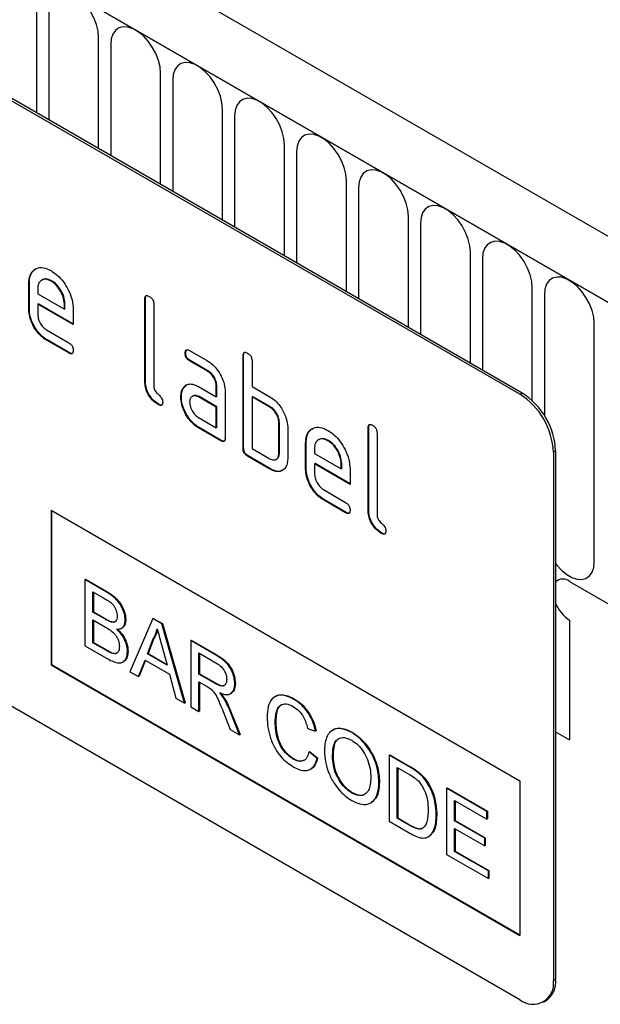
# Model space of a CAD drawing. Units: millimetres. Extents: x -760 to 808, y -329 to 910.
# Drawn here: x -309 to -272, y -104 to -41 of the extents above; entities that cross this region are included whole.
import ezdxf

# ---------------------------------------------------------------- set-up
doc = ezdxf.new("R2010")
doc.units = ezdxf.units.MM
doc.layers.add('133552', color=7, linetype='Continuous', lineweight=25)
doc.layers.add('TANGENT_EDGES', color=4, linetype='Continuous', lineweight=25)

# ---------------------------------------------------------------- blocks, each defined once
blk = doc.blocks.new('1033405-M_F_ISOMETRIC VIEW')
at = {"layer": '133552'}
for p, q in [((3165.932, 387.902), (2813.44, 591.392)), ((3163.721, 384.99), (2810.521, 588.888)), ((3139.007, 390.214), (3073.954, 427.769)), ((3139.149, 390.295), (3074.095, 427.85)), ((3107.93, 397.254), (3107.895, 397.233)), ((3107.895, 395.6), (3107.895, 397.233)), ((3107.93, 395.62), (3107.93, 397.254)), ((3108.748, 397.474), (3108.704, 397.448)), ((3109.339, 397.413), (3109.304, 397.392)), ((3108.46, 396.905), (3108.46, 396.58)), ((3108.46, 396.58), (3110.149, 395.605)), ((3108.496, 395.947), (3108.46, 395.927)), ((3108.46, 395.927), (3108.46, 395.274)), ((3110.711, 394.628), (3108.46, 395.927)), ((3110.711, 394.669), (3108.496, 395.947)), ((3110.184, 395.951), (3110.149, 395.931)), ((3110.149, 395.605), (3110.149, 395.931)), ((3110.184, 395.626), (3110.184, 395.951)), ((3115.284, 396.274), (3115.249, 396.254)), ((3115.249, 391.028), (3115.249, 396.254)), ((3115.284, 391.049), (3115.284, 396.274)), ((3115.814, 395.927), (3115.814, 390.702)), ((3107.93, 395.62), (3107.895, 395.6)), ((3110.184, 395.626), (3110.149, 395.605)), ((3110.711, 395.608), (3110.711, 394.628)), ((3109.024, 394.295), (3110.429, 393.484)), ((3109.059, 393.662), (3109.024, 393.642)), ((3110.429, 392.831), (3109.024, 393.642)), ((3110.464, 392.851), (3109.059, 393.662)), ((3110.464, 392.851), (3110.429, 392.831)), ((3117.84, 392.839), (3117.804, 392.819)), ((3118.086, 392.983), (3119.211, 392.334)), ((3121.507, 392.682), (3121.471, 392.662)), ((3121.471, 386.783), (3121.471, 392.662)), ((3121.507, 386.803), (3121.507, 392.682)), ((3118.121, 392.35), (3118.086, 392.33)), ((3119.211, 391.68), (3118.086, 392.33)), ((3119.246, 391.701), (3118.121, 392.35)), ((3122.037, 392.335), (3122.037, 390.702)), ((3119.246, 391.701), (3119.211, 391.68)), ((3115.284, 391.049), (3115.249, 391.028)), ((3117.708, 390.633), (3117.903, 390.82)), ((3118.649, 390.698), (3119.774, 390.049)), ((3119.809, 390.722), (3119.774, 390.702)), ((3119.774, 390.049), (3119.774, 390.702)), ((3119.809, 390.069), (3119.809, 390.722)), ((3122.037, 390.702), (3123.168, 390.049)), ((3117.559, 390.062), (3117.524, 390.041)), ((3117.708, 390.633), (3117.673, 390.613)), ((3118.289, 390.107), (3118.245, 390.081)), ((3118.684, 390.065), (3118.649, 390.045)), ((3119.809, 389.416), (3118.684, 390.065)), ((3119.809, 390.069), (3119.774, 390.049)), ((3120.34, 390.375), (3120.34, 387.436)), ((3122.072, 390.069), (3122.037, 390.049)), ((3123.204, 389.416), (3122.072, 390.069)), ((3116.131, 389.58), (3116.096, 389.559)), ((3119.774, 389.395), (3118.649, 390.045)), ((3122.037, 390.049), (3122.037, 386.783)), ((3123.168, 389.396), (3122.037, 390.049)), ((3139.007, 351.836), (3073.954, 389.391)), ((3119.809, 389.416), (3119.774, 389.395)), ((3119.774, 388.089), (3119.774, 389.395)), ((3119.809, 388.109), (3119.809, 389.416)), ((3123.204, 389.416), (3123.168, 389.396)), ((3118.649, 388.739), (3119.774, 388.089)), ((3123.769, 388.436), (3123.734, 388.416)), ((3123.734, 386.456), (3123.734, 388.416)), ((3123.769, 386.477), (3123.769, 388.436)), ((3118.684, 388.106), (3118.649, 388.085)), ((3120.057, 387.273), (3118.649, 388.085)), ((3120.092, 387.293), (3118.684, 388.106)), ((3119.809, 388.109), (3119.774, 388.089)), ((3124.3, 388.089), (3124.3, 386.13)), ((3129.426, 388.11), (3129.391, 388.09)), ((3129.391, 382.864), (3129.391, 388.09)), ((3129.426, 382.884), (3129.426, 388.11)), ((3129.956, 387.763), (3129.956, 382.538)), ((3120.092, 387.293), (3120.057, 387.273)), ((3125.466, 387.13), (3125.431, 387.11)), ((3125.431, 385.477), (3125.431, 387.11)), ((3125.466, 385.497), (3125.466, 387.13)), ((3126.284, 387.35), (3126.24, 387.325)), ((3126.875, 387.289), (3126.84, 387.269)), ((3121.507, 386.803), (3121.471, 386.783)), ((3121.789, 386.313), (3121.754, 386.293)), ((3123.204, 385.497), (3121.789, 386.313)), ((3122.037, 386.783), (3123.168, 386.13)), ((3123.769, 386.477), (3123.734, 386.456)), ((3125.997, 386.782), (3125.997, 386.457)), ((3125.997, 386.457), (3127.685, 385.482)), ((3141.129, 386.54), (3141.129, 353.061)), ((3141.27, 386.621), (3141.27, 353.143)), ((3123.168, 385.476), (3121.754, 386.293)), ((3123.564, 386.085), (3123.608, 386.111)), ((3126.032, 385.824), (3125.997, 385.803)), ((3125.997, 385.803), (3125.997, 385.15)), ((3128.247, 384.504), (3125.997, 385.803)), ((3128.247, 384.545), (3126.032, 385.824)), ((3127.72, 385.828), (3127.685, 385.807)), ((3127.685, 385.482), (3127.685, 385.807)), ((3127.72, 385.502), (3127.72, 385.828)), ((3123.204, 385.497), (3123.168, 385.476)), ((3125.466, 385.497), (3125.431, 385.477)), ((3127.72, 385.502), (3127.685, 385.482)), ((3128.247, 385.484), (3128.247, 384.504)), ((3126.56, 384.172), (3127.965, 383.36)), ((3126.595, 383.539), (3126.56, 383.518)), ((3127.965, 382.707), (3126.56, 383.518)), ((3128.001, 382.728), (3126.595, 383.539)), ((3109.309, 382.862), (3139.007, 365.718)), ((3109.309, 382.862), (3109.309, 373.064)), ((3109.344, 382.842), (3109.344, 373.084)), ((3128.001, 382.728), (3127.965, 382.707)), ((3129.426, 382.884), (3129.391, 382.864)), ((3130.273, 381.416), (3130.238, 381.395)), ((3111.446, 378.474), (3111.481, 378.495)), ((3111.446, 378.474), (3111.446, 374.28)), ((3112.806, 377.689), (3111.446, 378.474)), ((3111.481, 378.495), (3112.841, 377.709)), ((3142.154, 378.354), (3163.721, 365.904)), ((3111.958, 377.694), (3112.65, 377.295)), ((3111.958, 376.404), (3111.958, 377.694)), ((3111.993, 377.674), (3111.993, 376.424)), ((3111.958, 376.404), (3111.993, 376.424)), ((3112.707, 375.972), (3111.958, 376.404)), ((3111.993, 376.424), (3112.742, 375.992)), ((3111.958, 375.92), (3112.758, 375.458)), ((3111.958, 374.468), (3111.958, 375.92)), ((3111.993, 375.9), (3111.993, 374.488)), ((3113.143, 375.769), (3113.178, 375.79)), ((3114.007, 375.908), (3114.042, 375.929)), ((3115.744, 375.993), (3114.301, 372.631)), ((3115.744, 375.993), (3115.779, 376.013)), ((3116.321, 375.659), (3115.744, 375.993)), ((3115.779, 376.013), (3116.357, 375.68)), ((3142.154, 375.904), (3142.154, 368.31)), ((3113.76, 375.381), (3113.805, 375.407)), ((3116.321, 375.659), (3116.357, 375.68)), ((3117.763, 370.633), (3116.321, 375.659)), ((3116.357, 375.68), (3117.799, 370.653)), ((3111.958, 374.468), (3111.993, 374.488)), ((3112.817, 373.972), (3111.958, 374.468)), ((3111.993, 374.488), (3112.853, 373.992)), ((3115.412, 373.764), (3115.784, 374.711)), ((3115.82, 374.731), (3115.448, 373.785)), ((3115.784, 374.711), (3115.82, 374.731)), ((3118.151, 374.603), (3118.187, 374.623)), ((3118.151, 374.603), (3118.151, 370.409)), ((3119.727, 373.693), (3118.151, 374.603)), ((3118.187, 374.623), (3119.762, 373.714)), ((3111.446, 374.28), (3112.809, 373.493)), ((3113.128, 373.813), (3113.163, 373.833)), ((3114.146, 373.922), (3114.182, 373.943)), ((3116.299, 374.355), (3116.652, 373.049)), ((3113.852, 373.238), (3113.896, 373.264)), ((3114.845, 372.317), (3115.258, 373.369)), ((3115.281, 373.357), (3114.88, 372.338)), ((3115.258, 373.369), (3116.807, 372.476)), ((3115.412, 373.764), (3115.448, 373.785)), ((3116.652, 373.049), (3115.412, 373.764)), ((3115.448, 373.785), (3116.639, 373.097)), ((3118.663, 373.823), (3119.746, 373.198)), ((3118.663, 372.479), (3118.663, 373.823)), ((3118.699, 373.803), (3118.699, 372.5)), ((3109.344, 373.084), (3109.309, 373.064)), ((3109.309, 373.064), (3139.007, 355.919)), ((3109.344, 373.084), (3139.007, 355.96)), ((3114.301, 372.631), (3114.845, 372.317)), ((3114.845, 372.317), (3114.88, 372.338)), ((3116.807, 372.476), (3117.22, 370.946)), ((3118.663, 372.479), (3118.699, 372.5)), ((3119.636, 371.918), (3118.663, 372.479)), ((3118.663, 371.995), (3119.188, 371.692)), ((3118.663, 370.113), (3118.663, 371.995)), ((3118.699, 372.5), (3119.672, 371.938)), ((3118.699, 371.975), (3118.699, 370.134)), ((3120.945, 371.859), (3120.98, 371.88)), ((3117.22, 370.946), (3117.763, 370.633)), ((3120.264, 370.918), (3120.299, 370.939)), ((3120.674, 371.23), (3120.718, 371.256)), ((3123.531, 371.072), (3123.487, 371.046)), ((3124.667, 370.895), (3124.703, 370.915)), ((3117.763, 370.633), (3117.799, 370.653)), ((3118.151, 370.409), (3118.663, 370.113)), ((3118.663, 370.113), (3118.699, 370.134)), ((3120.203, 370.11), (3120.656, 368.963)), ((3121.243, 368.624), (3120.647, 370.126)), ((3120.682, 370.146), (3121.278, 368.645)), ((3123.506, 369.448), (3123.542, 369.469)), ((3120.656, 368.963), (3121.243, 368.624)), ((3125.555, 369.037), (3126.067, 368.868)), ((3126.067, 368.868), (3126.103, 368.888)), ((3127.176, 368.941), (3127.132, 368.916)), ((3121.243, 368.624), (3121.278, 368.645)), ((3128.351, 368.768), (3128.387, 368.789)), ((3141.27, 368.821), (3142.154, 368.31)), ((3124.63, 367.099), (3124.665, 367.119)), ((3125.648, 367.561), (3125.684, 367.582)), ((3126.161, 367.128), (3125.648, 367.561)), ((3125.684, 367.582), (3126.196, 367.148)), ((3126.161, 367.128), (3126.196, 367.148)), ((3127.138, 367.256), (3127.174, 367.276)), ((3130.724, 367.345), (3130.759, 367.365)), ((3130.724, 367.345), (3130.724, 363.151)), ((3131.966, 366.628), (3130.724, 367.345)), ((3130.759, 367.365), (3132.001, 366.648)), ((3125.734, 366.448), (3125.778, 366.474)), ((3131.236, 366.565), (3131.973, 366.14)), ((3131.236, 363.339), (3131.236, 366.565)), ((3131.272, 366.545), (3131.272, 363.359)), ((3132.608, 366.197), (3132.643, 366.217)), ((3139.007, 365.718), (3139.007, 355.919)), ((3130.072, 365.617), (3130.107, 365.638)), ((3133.136, 365.592), (3133.171, 365.613)), ((3134.356, 365.248), (3134.391, 365.269)), ((3134.356, 365.248), (3134.356, 361.054)), ((3136.917, 363.77), (3134.356, 365.248)), ((3134.391, 365.269), (3136.953, 363.79)), ((3128.347, 364.953), (3128.382, 364.974)), ((3129.557, 364.313), (3129.602, 364.339)), ((3134.868, 364.468), (3136.917, 363.286)), ((3134.868, 363.178), (3134.868, 364.468)), ((3134.904, 364.448), (3134.904, 363.198)), ((3131.236, 363.339), (3131.272, 363.359)), ((3131.985, 362.907), (3131.236, 363.339)), ((3131.272, 363.359), (3132.02, 362.927)), ((3133.704, 363.55), (3133.74, 363.57)), ((3136.917, 363.77), (3136.953, 363.79)), ((3136.917, 363.286), (3136.917, 363.77)), ((3136.917, 363.286), (3136.953, 363.306)), ((3136.953, 363.79), (3136.953, 363.306)), ((3130.724, 363.151), (3132.025, 362.4)), ((3134.868, 363.178), (3134.904, 363.198)), ((3136.778, 362.076), (3134.868, 363.178)), ((3134.868, 362.694), (3136.778, 361.592)), ((3134.868, 361.242), (3134.868, 362.694)), ((3134.904, 363.198), (3136.813, 362.096)), ((3134.904, 362.674), (3134.904, 361.263)), ((3133.202, 362.163), (3133.246, 362.188)), ((3136.778, 362.076), (3136.813, 362.096)), ((3136.778, 361.592), (3136.778, 362.076)), ((3136.813, 362.096), (3136.813, 361.612)), ((3136.778, 361.592), (3136.813, 361.612)), ((3134.356, 361.054), (3137.01, 359.522)), ((3134.868, 361.242), (3134.904, 361.263)), ((3137.01, 360.006), (3134.868, 361.242)), ((3134.904, 361.263), (3137.046, 360.026)), ((3137.01, 360.006), (3137.046, 360.026)), ((3137.01, 359.522), (3137.01, 360.006)), ((3137.01, 359.522), (3137.046, 359.542)), ((3137.046, 360.026), (3137.046, 359.542)), ((3140.507, 351.688), (3140.649, 351.77))]:
    blk.add_line(p, q, dxfattribs=at)
for centre, radius, start, end in [((3136.543, 386.341), 4.59, 2.4763, 57.5237), ((3136.684, 386.423), 4.59, 2.4764, 57.5236), ((3141.733, 377.833), 0.67, 51.10391, 133.75699), ((3143.387, 377.832), 2.288, 202.34469, 237.4066), ((3139.829, 352.863), 1.315, 231.32581, 8.68494), ((3139.811, 352.976), 1.469, 304.77892, 6.53326)]:
    blk.add_arc(centre, radius, start, end, dxfattribs=at)
for points, knots in [([(3107.895, 397.233), (3107.905, 397.387), (3107.925, 397.695), (3108.112, 398.026), (3108.408, 398.23), (3108.814, 398.286), (3109.141, 398.131), (3109.304, 398.053)], [0, 0, 0, 0, 0.186811, 0.37355, 0.560454, 0.780186, 1, 1, 1, 1]), ([(3107.93, 397.254), (3107.941, 397.407), (3107.962, 397.713), (3108.121, 398.021), (3108.284, 398.117), (3108.351, 398.155)], [0, 0, 0, 0, 0.373346, 0.74655, 1, 1, 1, 1]), ([(3109.304, 398.053), (3109.442, 397.961), (3109.719, 397.778), (3110.101, 397.345), (3110.426, 396.813), (3110.67, 396.198), (3110.697, 395.804), (3110.711, 395.608)], [0, 0, 0, 0, 0.186793, 0.37348, 0.560373, 0.780127, 1, 1, 1, 1]), ([(3109.304, 397.392), (3109.179, 397.447), (3108.931, 397.556), (3108.657, 397.448), (3108.485, 397.23), (3108.469, 397.013), (3108.46, 396.905)], [0, 0, 0, 0, 0.279532, 0.559299, 0.779622, 1, 1, 1, 1]), ([(3109.339, 397.413), (3109.213, 397.472), (3108.987, 397.577), (3108.823, 397.492), (3108.752, 397.455)], [0, 0, 0, 0, 0.560109, 1, 1, 1, 1]), ([(3110.149, 395.931), (3110.134, 396.083), (3110.105, 396.388), (3109.873, 396.837), (3109.597, 397.194), (3109.402, 397.326), (3109.304, 397.392)], [0, 0, 0, 0, 0.279524, 0.559345, 0.779653, 1, 1, 1, 1]), ([(3110.184, 395.951), (3110.169, 396.103), (3110.14, 396.408), (3109.909, 396.858), (3109.633, 397.214), (3109.437, 397.346), (3109.339, 397.413)], [0, 0, 0, 0, 0.279524, 0.559345, 0.779653, 1, 1, 1, 1]), ([(3115.249, 396.254), (3115.251, 396.302), (3115.256, 396.399), (3115.326, 396.479), (3115.431, 396.47), (3115.498, 396.435), (3115.531, 396.417)], [0, 0, 0, 0, 0.280763, 0.559007, 0.779253, 1, 1, 1, 1]), ([(3115.284, 396.274), (3115.285, 396.325), (3115.287, 396.415), (3115.338, 396.455), (3115.361, 396.472)], [0, 0, 0, 0, 0.558148, 1, 1, 1, 1]), ([(3115.531, 396.417), (3115.575, 396.39), (3115.66, 396.335), (3115.766, 396.193), (3115.81, 396.047), (3115.813, 395.967), (3115.814, 395.927)], [0, 0, 0, 0, 0.280669, 0.558931, 0.779165, 1, 1, 1, 1]), ([(3109.024, 393.642), (3108.912, 393.715), (3108.69, 393.861), (3108.385, 394.209), (3108.123, 394.634), (3107.927, 395.127), (3107.906, 395.442), (3107.895, 395.6)], [0, 0, 0, 0, 0.186863, 0.373571, 0.560401, 0.780126, 1, 1, 1, 1]), ([(3109.059, 393.662), (3108.948, 393.735), (3108.726, 393.881), (3108.42, 394.23), (3108.159, 394.655), (3107.963, 395.148), (3107.941, 395.463), (3107.93, 395.62)], [0, 0, 0, 0, 0.186863, 0.373571, 0.560401, 0.780126, 1, 1, 1, 1]), ([(3108.46, 395.274), (3108.471, 395.172), (3108.492, 394.968), (3108.643, 394.667), (3108.828, 394.429), (3108.958, 394.34), (3109.024, 394.295)], [0, 0, 0, 0, 0.279457, 0.559355, 0.779724, 1, 1, 1, 1]), ([(3110.429, 393.484), (3110.472, 393.456), (3110.558, 393.402), (3110.662, 393.259), (3110.706, 393.114), (3110.709, 393.034), (3110.711, 392.995)], [0, 0, 0, 0, 0.280653, 0.559015, 0.779223, 1, 1, 1, 1]), ([(3110.711, 392.995), (3110.708, 392.946), (3110.704, 392.85), (3110.633, 392.771), (3110.53, 392.778), (3110.463, 392.813), (3110.429, 392.831)], [0, 0, 0, 0, 0.2806015, 0.5585498, 0.7786882, 1, 1, 1, 1]), ([(3110.671, 392.819), (3110.666, 392.813), (3110.643, 392.784), (3110.563, 392.802), (3110.497, 392.835), (3110.464, 392.851)], [0, 0, 0, 0, 0.120704, 0.559183, 1, 1, 1, 1]), ([(3117.804, 392.819), (3117.807, 392.867), (3117.811, 392.963), (3117.881, 393.044), (3117.985, 393.036), (3118.052, 393.001), (3118.086, 392.983)], [0, 0, 0, 0, 0.280669, 0.558898, 0.779069, 1, 1, 1, 1]), ([(3118.086, 392.33), (3118.043, 392.357), (3117.957, 392.412), (3117.853, 392.555), (3117.809, 392.7), (3117.806, 392.779), (3117.804, 392.819)], [0, 0, 0, 0, 0.280747, 0.559078, 0.7793, 1, 1, 1, 1]), ([(3117.84, 392.839), (3117.841, 392.89), (3117.843, 392.979), (3117.893, 393.019), (3117.915, 393.036)], [0, 0, 0, 0, 0.560992, 1, 1, 1, 1]), ([(3118.121, 392.35), (3118.078, 392.378), (3117.993, 392.432), (3117.888, 392.575), (3117.844, 392.721), (3117.841, 392.8), (3117.84, 392.839)], [0, 0, 0, 0, 0.280747, 0.559078, 0.7793, 1, 1, 1, 1]), ([(3121.471, 392.662), (3121.473, 392.71), (3121.478, 392.807), (3121.549, 392.887), (3121.653, 392.878), (3121.72, 392.843), (3121.754, 392.825)], [0, 0, 0, 0, 0.280763, 0.559007, 0.779253, 1, 1, 1, 1]), ([(3121.507, 392.682), (3121.508, 392.733), (3121.51, 392.823), (3121.561, 392.862), (3121.583, 392.88)], [0, 0, 0, 0, 0.5581475, 1, 1, 1, 1]), ([(3121.754, 392.825), (3121.797, 392.798), (3121.883, 392.743), (3121.988, 392.6), (3122.032, 392.454), (3122.035, 392.375), (3122.037, 392.335)], [0, 0, 0, 0, 0.280669, 0.558931, 0.779165, 1, 1, 1, 1]), ([(3119.211, 392.334), (3119.322, 392.26), (3119.544, 392.113), (3119.849, 391.766), (3120.109, 391.34), (3120.307, 390.848), (3120.329, 390.533), (3120.34, 390.375)], [0, 0, 0, 0, 0.186802, 0.373514, 0.560407, 0.780078, 1, 1, 1, 1]), ([(3119.774, 390.702), (3119.765, 390.804), (3119.747, 391.007), (3119.594, 391.31), (3119.408, 391.549), (3119.277, 391.637), (3119.211, 391.68)], [0, 0, 0, 0, 0.27963, 0.559223, 0.779548, 1, 1, 1, 1]), ([(3119.809, 390.722), (3119.801, 390.824), (3119.783, 391.028), (3119.629, 391.33), (3119.444, 391.569), (3119.312, 391.657), (3119.246, 391.701)], [0, 0, 0, 0, 0.27963, 0.559223, 0.779548, 1, 1, 1, 1]), ([(3116.096, 389.559), (3115.969, 389.645), (3115.715, 389.818), (3115.418, 390.243), (3115.267, 390.673), (3115.255, 390.909), (3115.249, 391.028)], [0, 0, 0, 0, 0.28008, 0.559069, 0.779201, 1, 1, 1, 1]), ([(3116.131, 389.58), (3116.004, 389.666), (3115.751, 389.838), (3115.454, 390.263), (3115.302, 390.693), (3115.29, 390.93), (3115.284, 391.049)], [0, 0, 0, 0, 0.2800799, 0.559069, 0.7792014, 1, 1, 1, 1]), ([(3115.814, 390.702), (3115.818, 390.657), (3115.824, 390.569), (3115.919, 390.376), (3116.096, 390.212), (3116.274, 390.049), (3116.367, 389.856), (3116.374, 389.767), (3116.377, 389.723)], [0, 0, 0, 0, 0.125305, 0.250335, 0.499896, 0.749686, 0.874716, 1, 1, 1, 1]), ([(3117.673, 390.613), (3117.734, 390.685), (3117.856, 390.83), (3118.115, 390.886), (3118.388, 390.834), (3118.562, 390.744), (3118.649, 390.698)], [0, 0, 0, 0, 0.279971, 0.559505, 0.779714, 1, 1, 1, 1]), ([(3117.524, 390.041), (3117.532, 390.166), (3117.546, 390.389), (3117.634, 390.544), (3117.673, 390.613)], [0, 0, 0, 0, 0.55981, 1, 1, 1, 1]), ([(3117.559, 390.062), (3117.567, 390.186), (3117.581, 390.409), (3117.669, 390.565), (3117.708, 390.633)], [0, 0, 0, 0, 0.55981, 1, 1, 1, 1]), ([(3118.684, 388.106), (3118.573, 388.178), (3118.352, 388.324), (3118.047, 388.672), (3117.787, 389.098), (3117.592, 389.59), (3117.57, 389.904), (3117.559, 390.062)], [0, 0, 0, 0, 0.1868849, 0.3736097, 0.5603978, 0.7800903, 1, 1, 1, 1]), ([(3118.649, 390.045), (3118.566, 390.081), (3118.399, 390.155), (3118.215, 390.083), (3118.103, 389.934), (3118.092, 389.789), (3118.086, 389.717)], [0, 0, 0, 0, 0.279478, 0.559304, 0.77968, 1, 1, 1, 1]), ([(3118.684, 390.065), (3118.6, 390.105), (3118.448, 390.175), (3118.338, 390.119), (3118.29, 390.093)], [0, 0, 0, 0, 0.55842, 1, 1, 1, 1]), ([(3116.377, 389.723), (3116.375, 389.675), (3116.371, 389.579), (3116.3, 389.499), (3116.197, 389.507), (3116.13, 389.542), (3116.096, 389.559)], [0, 0, 0, 0, 0.280602, 0.55855, 0.778688, 1, 1, 1, 1]), ([(3116.338, 389.548), (3116.333, 389.542), (3116.31, 389.513), (3116.23, 389.53), (3116.164, 389.563), (3116.131, 389.58)], [0, 0, 0, 0, 0.120704, 0.559183, 1, 1, 1, 1]), ([(3118.649, 388.085), (3118.538, 388.158), (3118.316, 388.303), (3118.011, 388.652), (3117.752, 389.077), (3117.556, 389.569), (3117.535, 389.884), (3117.524, 390.041)], [0, 0, 0, 0, 0.186885, 0.37361, 0.560398, 0.78009, 1, 1, 1, 1]), ([(3118.086, 389.717), (3118.096, 389.615), (3118.117, 389.411), (3118.269, 389.111), (3118.453, 388.872), (3118.584, 388.783), (3118.649, 388.739)], [0, 0, 0, 0, 0.279457, 0.559355, 0.779724, 1, 1, 1, 1]), ([(3123.168, 390.049), (3123.28, 389.977), (3123.502, 389.832), (3123.79, 389.516), (3124.007, 389.171), (3124.102, 388.946), (3124.149, 388.834)], [0, 0, 0, 0, 0.279989, 0.559593, 0.779716, 1, 1, 1, 1]), ([(3123.734, 388.416), (3123.725, 388.518), (3123.707, 388.722), (3123.553, 389.026), (3123.366, 389.264), (3123.234, 389.352), (3123.168, 389.396)], [0, 0, 0, 0, 0.279621, 0.559225, 0.779528, 1, 1, 1, 1]), ([(3123.769, 388.436), (3123.76, 388.538), (3123.742, 388.743), (3123.588, 389.046), (3123.401, 389.285), (3123.269, 389.372), (3123.204, 389.416)], [0, 0, 0, 0, 0.279621, 0.559225, 0.779528, 1, 1, 1, 1]), ([(3124.149, 388.834), (3124.198, 388.689), (3124.285, 388.43), (3124.295, 388.194), (3124.3, 388.089)], [0, 0, 0, 0, 0.5597983, 1, 1, 1, 1]), ([(3129.391, 388.09), (3129.393, 388.138), (3129.398, 388.235), (3129.469, 388.315), (3129.573, 388.306), (3129.64, 388.271), (3129.674, 388.253)], [0, 0, 0, 0, 0.280763, 0.559007, 0.779253, 1, 1, 1, 1]), ([(3129.426, 388.11), (3129.427, 388.161), (3129.429, 388.251), (3129.48, 388.291), (3129.503, 388.308)], [0, 0, 0, 0, 0.558148, 1, 1, 1, 1]), ([(3129.674, 388.253), (3129.717, 388.226), (3129.802, 388.171), (3129.908, 388.028), (3129.952, 387.883), (3129.955, 387.803), (3129.956, 387.763)], [0, 0, 0, 0, 0.2806693, 0.558931, 0.7791654, 1, 1, 1, 1]), ([(3125.431, 387.11), (3125.441, 387.264), (3125.461, 387.572), (3125.648, 387.903), (3125.944, 388.107), (3126.35, 388.163), (3126.677, 388.007), (3126.84, 387.929)], [0, 0, 0, 0, 0.186811, 0.37355, 0.560454, 0.780186, 1, 1, 1, 1]), ([(3125.466, 387.13), (3125.477, 387.283), (3125.498, 387.589), (3125.657, 387.898), (3125.821, 387.993), (3125.887, 388.032)], [0, 0, 0, 0, 0.373346, 0.74655, 1, 1, 1, 1]), ([(3126.84, 387.929), (3126.979, 387.838), (3127.256, 387.655), (3127.638, 387.222), (3127.963, 386.689), (3128.206, 386.074), (3128.233, 385.681), (3128.247, 385.484)], [0, 0, 0, 0, 0.186793, 0.37348, 0.560373, 0.780127, 1, 1, 1, 1]), ([(3120.34, 387.436), (3120.337, 387.387), (3120.333, 387.291), (3120.262, 387.211), (3120.158, 387.22), (3120.091, 387.255), (3120.057, 387.273)], [0, 0, 0, 0, 0.280596, 0.558566, 0.778787, 1, 1, 1, 1]), ([(3120.3, 387.261), (3120.295, 387.254), (3120.272, 387.225), (3120.191, 387.244), (3120.125, 387.277), (3120.092, 387.293)], [0, 0, 0, 0, 0.1220474, 0.5600368, 1, 1, 1, 1]), ([(3126.84, 387.269), (3126.716, 387.324), (3126.467, 387.433), (3126.193, 387.324), (3126.022, 387.106), (3126.005, 386.89), (3125.997, 386.782)], [0, 0, 0, 0, 0.279532, 0.559299, 0.779622, 1, 1, 1, 1]), ([(3126.875, 387.289), (3126.749, 387.348), (3126.523, 387.454), (3126.36, 387.369), (3126.288, 387.332)], [0, 0, 0, 0, 0.5601094, 1, 1, 1, 1]), ([(3127.685, 385.807), (3127.67, 385.959), (3127.641, 386.264), (3127.41, 386.714), (3127.134, 387.07), (3126.938, 387.203), (3126.84, 387.269)], [0, 0, 0, 0, 0.2795241, 0.5593448, 0.779653, 1, 1, 1, 1]), ([(3127.72, 385.828), (3127.706, 385.98), (3127.676, 386.284), (3127.445, 386.734), (3127.169, 387.09), (3126.973, 387.223), (3126.875, 387.289)], [0, 0, 0, 0, 0.2795241, 0.5593448, 0.779653, 1, 1, 1, 1]), ([(3121.754, 386.293), (3121.711, 386.32), (3121.625, 386.375), (3121.521, 386.518), (3121.476, 386.663), (3121.473, 386.743), (3121.471, 386.783)], [0, 0, 0, 0, 0.280711, 0.558625, 0.778846, 1, 1, 1, 1]), ([(3121.789, 386.313), (3121.746, 386.341), (3121.661, 386.395), (3121.556, 386.538), (3121.511, 386.684), (3121.508, 386.763), (3121.507, 386.803)], [0, 0, 0, 0, 0.280711, 0.558625, 0.778846, 1, 1, 1, 1]), ([(3123.168, 386.13), (3123.252, 386.093), (3123.419, 386.019), (3123.604, 386.09), (3123.717, 386.239), (3123.728, 386.384), (3123.734, 386.456)], [0, 0, 0, 0, 0.279574, 0.559225, 0.779646, 1, 1, 1, 1]), ([(3123.598, 386.12), (3123.612, 386.124), (3123.68, 386.141), (3123.75, 386.264), (3123.763, 386.406), (3123.769, 386.477)], [0, 0, 0, 0, 0.121992, 0.561062, 1, 1, 1, 1]), ([(3124.3, 386.13), (3124.291, 386.006), (3124.275, 385.759), (3124.129, 385.489), (3123.89, 385.325), (3123.562, 385.286), (3123.299, 385.413), (3123.168, 385.476)], [0, 0, 0, 0, 0.186795, 0.373486, 0.560371, 0.780117, 1, 1, 1, 1]), ([(3123.998, 385.421), (3123.975, 385.404), (3123.868, 385.322), (3123.594, 385.312), (3123.334, 385.435), (3123.204, 385.497)], [0, 0, 0, 0, 0.116496, 0.558111, 1, 1, 1, 1]), ([(3126.56, 383.518), (3126.449, 383.591), (3126.226, 383.737), (3125.921, 384.086), (3125.659, 384.511), (3125.464, 385.004), (3125.442, 385.319), (3125.431, 385.477)], [0, 0, 0, 0, 0.186863, 0.373571, 0.560401, 0.780126, 1, 1, 1, 1]), ([(3126.595, 383.539), (3126.484, 383.612), (3126.262, 383.757), (3125.957, 384.106), (3125.695, 384.531), (3125.499, 385.024), (3125.477, 385.339), (3125.466, 385.497)], [0, 0, 0, 0, 0.1868628, 0.3735715, 0.5604014, 0.7801263, 1, 1, 1, 1]), ([(3125.997, 385.15), (3126.007, 385.048), (3126.028, 384.845), (3126.18, 384.544), (3126.364, 384.306), (3126.495, 384.216), (3126.56, 384.172)], [0, 0, 0, 0, 0.279457, 0.559355, 0.779724, 1, 1, 1, 1]), ([(3127.965, 383.36), (3128.008, 383.333), (3128.094, 383.278), (3128.199, 383.136), (3128.242, 382.99), (3128.245, 382.911), (3128.247, 382.871)], [0, 0, 0, 0, 0.2806534, 0.5590154, 0.7792233, 1, 1, 1, 1]), ([(3128.247, 382.871), (3128.244, 382.823), (3128.24, 382.727), (3128.169, 382.647), (3128.066, 382.655), (3127.999, 382.69), (3127.965, 382.707)], [0, 0, 0, 0, 0.280602, 0.55855, 0.778688, 1, 1, 1, 1]), ([(3128.207, 382.696), (3128.202, 382.69), (3128.179, 382.661), (3128.099, 382.678), (3128.033, 382.711), (3128.001, 382.728)], [0, 0, 0, 0, 0.120704, 0.559183, 1, 1, 1, 1]), ([(3130.238, 381.395), (3130.111, 381.481), (3129.857, 381.653), (3129.56, 382.079), (3129.409, 382.508), (3129.397, 382.745), (3129.391, 382.864)], [0, 0, 0, 0, 0.28008, 0.559069, 0.779201, 1, 1, 1, 1]), ([(3130.273, 381.416), (3130.146, 381.502), (3129.893, 381.674), (3129.596, 382.099), (3129.444, 382.529), (3129.432, 382.766), (3129.426, 382.884)], [0, 0, 0, 0, 0.28008, 0.559069, 0.779201, 1, 1, 1, 1]), ([(3129.956, 382.538), (3129.96, 382.493), (3129.967, 382.405), (3130.061, 382.212), (3130.238, 382.048), (3130.416, 381.885), (3130.509, 381.692), (3130.516, 381.603), (3130.52, 381.559)], [0, 0, 0, 0, 0.125305, 0.250335, 0.499896, 0.749686, 0.874716, 1, 1, 1, 1]), ([(3130.52, 381.559), (3130.517, 381.511), (3130.513, 381.415), (3130.442, 381.335), (3130.339, 381.343), (3130.272, 381.378), (3130.238, 381.395)], [0, 0, 0, 0, 0.280602, 0.55855, 0.778688, 1, 1, 1, 1]), ([(3130.48, 381.384), (3130.475, 381.378), (3130.452, 381.349), (3130.372, 381.366), (3130.306, 381.399), (3130.273, 381.416)], [0, 0, 0, 0, 0.1207041, 0.5591835, 1, 1, 1, 1]), ([(3114.007, 375.908), (3113.995, 376.039), (3113.971, 376.3), (3113.802, 376.724), (3113.536, 377.133), (3113.184, 377.457), (3112.932, 377.612), (3112.806, 377.689)], [0, 0, 0, 0, 0.186474, 0.373151, 0.559559, 0.779422, 1, 1, 1, 1]), ([(3112.841, 377.709), (3112.948, 377.644), (3113.162, 377.513), (3113.479, 377.247), (3113.774, 376.87), (3113.992, 376.394), (3114.026, 376.084), (3114.042, 375.929)], [0, 0, 0, 0, 0.187326, 0.37433, 0.560926, 0.780561, 1, 1, 1, 1]), ([(3112.65, 377.295), (3112.747, 377.237), (3112.942, 377.12), (3113.193, 376.938), (3113.356, 376.709), (3113.468, 376.453), (3113.484, 376.272), (3113.495, 376.152)], [0, 0, 0, 0, 0.2510215, 0.5007764, 0.6257466, 0.7509968, 1, 1, 1, 1]), ([(3113.143, 375.769), (3113.062, 375.798), (3112.918, 375.849), (3112.771, 375.934), (3112.707, 375.972)], [0, 0, 0, 0, 0.559459, 1, 1, 1, 1]), ([(3112.742, 375.992), (3112.824, 375.945), (3112.971, 375.86), (3113.115, 375.811), (3113.178, 375.79)], [0, 0, 0, 0, 0.560393, 1, 1, 1, 1]), ([(3113.495, 376.152), (3113.491, 376.082), (3113.484, 375.942), (3113.402, 375.806), (3113.281, 375.75), (3113.189, 375.763), (3113.143, 375.769)], [0, 0, 0, 0, 0.280244, 0.559695, 0.779758, 1, 1, 1, 1]), ([(3113.178, 375.79), (3113.24, 375.778), (3113.32, 375.763), (3113.372, 375.809), (3113.384, 375.82)], [0, 0, 0, 0, 0.753765, 1, 1, 1, 1]), ([(3113.462, 375.321), (3113.545, 375.324), (3113.711, 375.332), (3113.885, 375.465), (3113.988, 375.663), (3114.001, 375.826), (3114.007, 375.908)], [0, 0, 0, 0, 0.280187, 0.559861, 0.779962, 1, 1, 1, 1]), ([(3114.042, 375.929), (3114.031, 375.827), (3114.01, 375.624), (3113.904, 375.459), (3113.815, 375.42), (3113.796, 375.412)], [0, 0, 0, 0, 0.441025, 0.882251, 1, 1, 1, 1]), ([(3112.758, 375.458), (3112.861, 375.396), (3113.066, 375.273), (3113.324, 375.055), (3113.487, 374.81), (3113.606, 374.542), (3113.623, 374.353), (3113.634, 374.226)], [0, 0, 0, 0, 0.250951, 0.5005646, 0.6257417, 0.7510548, 1, 1, 1, 1]), ([(3114.146, 373.922), (3114.136, 374.057), (3114.116, 374.327), (3113.94, 374.739), (3113.711, 375.077), (3113.545, 375.239), (3113.462, 375.321)], [0, 0, 0, 0, 0.279772, 0.559258, 0.779434, 1, 1, 1, 1]), ([(3113.497, 375.341), (3113.603, 375.236), (3113.814, 375.026), (3114.037, 374.633), (3114.164, 374.257), (3114.176, 374.048), (3114.182, 373.943)], [0, 0, 0, 0, 0.280211, 0.55967, 0.779709, 1, 1, 1, 1]), ([(3115.784, 374.711), (3115.842, 374.817), (3115.946, 375.006), (3116.006, 375.24), (3116.032, 375.342)], [0, 0, 0, 0, 0.559975, 1, 1, 1, 1]), ([(3116.046, 375.293), (3116.017, 375.187), (3115.961, 374.981), (3115.866, 374.813), (3115.82, 374.731)], [0, 0, 0, 0, 0.508566, 1, 1, 1, 1]), ([(3116.032, 375.342), (3116.082, 375.158), (3116.171, 374.829), (3116.26, 374.499), (3116.299, 374.355)], [0, 0, 0, 0, 0.559998, 1, 1, 1, 1]), ([(3112.809, 373.493), (3112.929, 373.427), (3113.169, 373.296), (3113.523, 373.176), (3113.864, 373.193), (3114.099, 373.462), (3114.131, 373.769), (3114.146, 373.922)], [0, 0, 0, 0, 0.187413, 0.374537, 0.560995, 0.780402, 1, 1, 1, 1]), ([(3113.128, 373.813), (3113.07, 373.839), (3112.967, 373.886), (3112.863, 373.946), (3112.817, 373.972)], [0, 0, 0, 0, 0.559832, 1, 1, 1, 1]), ([(3112.853, 373.992), (3112.911, 373.959), (3113.015, 373.899), (3113.118, 373.853), (3113.163, 373.833)], [0, 0, 0, 0, 0.5600993, 1, 1, 1, 1]), ([(3113.634, 374.226), (3113.627, 374.136), (3113.614, 373.956), (3113.492, 373.793), (3113.315, 373.756), (3113.19, 373.794), (3113.128, 373.813)], [0, 0, 0, 0, 0.280033, 0.559559, 0.779331, 1, 1, 1, 1]), ([(3113.163, 373.833), (3113.246, 373.805), (3113.371, 373.762), (3113.456, 373.82), (3113.485, 373.839)], [0, 0, 0, 0, 0.658905, 1, 1, 1, 1]), ([(3114.182, 373.943), (3114.169, 373.813), (3114.144, 373.555), (3114.026, 373.321), (3113.906, 373.287), (3113.882, 373.281)], [0, 0, 0, 0, 0.444756, 0.889591, 1, 1, 1, 1]), ([(3120.945, 371.859), (3120.936, 371.994), (3120.917, 372.262), (3120.762, 372.702), (3120.495, 373.142), (3120.119, 373.456), (3119.858, 373.614), (3119.727, 373.693)], [0, 0, 0, 0, 0.186832, 0.373519, 0.55949, 0.779247, 1, 1, 1, 1]), ([(3119.762, 373.714), (3119.874, 373.646), (3120.096, 373.511), (3120.43, 373.257), (3120.738, 372.857), (3120.941, 372.357), (3120.967, 372.039), (3120.98, 371.88)], [0, 0, 0, 0, 0.187445, 0.374561, 0.56046, 0.780041, 1, 1, 1, 1]), ([(3119.746, 373.198), (3119.841, 373.139), (3120.03, 373.021), (3120.274, 372.736), (3120.413, 372.412), (3120.426, 372.232), (3120.433, 372.142)], [0, 0, 0, 0, 0.281111, 0.559739, 0.779685, 1, 1, 1, 1]), ([(3120.433, 372.142), (3120.426, 372.065), (3120.412, 371.91), (3120.307, 371.75), (3120.122, 371.699), (3119.885, 371.781), (3119.719, 371.872), (3119.636, 371.918)], [0, 0, 0, 0, 0.18661, 0.373084, 0.559128, 0.779242, 1, 1, 1, 1]), ([(3119.188, 371.692), (3119.235, 371.665), (3119.32, 371.616), (3119.404, 371.554), (3119.44, 371.527)], [0, 0, 0, 0, 0.56011, 1, 1, 1, 1]), ([(3119.44, 371.527), (3119.541, 371.417), (3119.743, 371.197), (3119.966, 370.686), (3120.113, 370.328), (3120.203, 370.11)], [0, 0, 0, 0, 0.278201, 0.558672, 1, 1, 1, 1]), ([(3119.672, 371.938), (3119.775, 371.883), (3119.98, 371.774), (3120.226, 371.696), (3120.291, 371.771), (3120.297, 371.778)], [0, 0, 0, 0, 0.477179, 0.949465, 1, 1, 1, 1]), ([(3119.982, 371.288), (3120.121, 371.239), (3120.4, 371.141), (3120.732, 371.221), (3120.918, 371.489), (3120.936, 371.736), (3120.945, 371.859)], [0, 0, 0, 0, 0.280721, 0.559709, 0.77969, 1, 1, 1, 1]), ([(3120.98, 371.88), (3120.969, 371.718), (3120.949, 371.435), (3120.774, 371.324), (3120.699, 371.276)], [0, 0, 0, 0, 0.569433, 1, 1, 1, 1]), ([(3120.264, 370.918), (3120.215, 370.991), (3120.126, 371.122), (3120.026, 371.237), (3119.982, 371.288)], [0, 0, 0, 0, 0.559669, 1, 1, 1, 1]), ([(3120.017, 371.308), (3120.073, 371.244), (3120.174, 371.128), (3120.261, 370.996), (3120.299, 370.939)], [0, 0, 0, 0, 0.5601201, 1, 1, 1, 1]), ([(3120.647, 370.126), (3120.585, 370.277), (3120.475, 370.547), (3120.329, 370.805), (3120.264, 370.918)], [0, 0, 0, 0, 0.5600294, 1, 1, 1, 1]), ([(3120.299, 370.939), (3120.381, 370.794), (3120.526, 370.535), (3120.634, 370.265), (3120.682, 370.146)], [0, 0, 0, 0, 0.559794, 1, 1, 1, 1]), ([(3124.667, 370.895), (3124.493, 370.98), (3124.145, 371.149), (3123.664, 371.161), (3123.271, 370.926), (3123.031, 370.431), (3123.006, 369.971), (3122.994, 369.741)], [0, 0, 0, 0, 0.18679, 0.373445, 0.55986, 0.779686, 1, 1, 1, 1]), ([(3123.534, 371.058), (3123.546, 371.07), (3123.639, 371.163), (3123.909, 371.173), (3124.29, 371.127), (3124.565, 370.986), (3124.703, 370.915)], [0, 0, 0, 0, 0.047318, 0.364688, 0.682281, 1, 1, 1, 1]), ([(3126.067, 368.868), (3126.006, 369.097), (3125.882, 369.554), (3125.511, 370.17), (3125.086, 370.625), (3124.807, 370.805), (3124.667, 370.895)], [0, 0, 0, 0, 0.280034, 0.559432, 0.779521, 1, 1, 1, 1]), ([(3124.703, 370.915), (3124.881, 370.798), (3125.236, 370.562), (3125.672, 370.007), (3125.964, 369.425), (3126.056, 369.067), (3126.103, 368.888)], [0, 0, 0, 0, 0.280081, 0.559449, 0.779549, 1, 1, 1, 1]), ([(3123.506, 369.448), (3123.513, 369.592), (3123.527, 369.879), (3123.619, 370.259), (3123.825, 370.55), (3124.189, 370.644), (3124.491, 370.498), (3124.643, 370.425)], [0, 0, 0, 0, 0.187325, 0.3746205, 0.5611784, 0.7802701, 1, 1, 1, 1]), ([(3123.914, 370.533), (3123.847, 370.487), (3123.677, 370.37), (3123.572, 369.969), (3123.552, 369.635), (3123.542, 369.469)], [0, 0, 0, 0, 0.247413, 0.623371, 1, 1, 1, 1]), ([(3124.643, 370.425), (3124.763, 370.345), (3125.003, 370.186), (3125.291, 369.795), (3125.463, 369.398), (3125.524, 369.157), (3125.555, 369.037)], [0, 0, 0, 0, 0.279892, 0.558811, 0.779192, 1, 1, 1, 1]), ([(3122.994, 369.741), (3123.004, 369.529), (3123.025, 369.105), (3123.195, 368.414), (3123.472, 367.767), (3123.85, 367.233), (3124.257, 366.851), (3124.537, 366.675), (3124.678, 366.587)], [0, 0, 0, 0, 0.186875, 0.373677, 0.559987, 0.706485, 0.853116, 1, 1, 1, 1]), ([(3123.542, 369.469), (3123.546, 369.315), (3123.556, 369.009), (3123.646, 368.515), (3123.837, 367.974), (3124.205, 367.447), (3124.512, 367.229), (3124.665, 367.119)], [0, 0, 0, 0, 0.187434, 0.374769, 0.561447, 0.780504, 1, 1, 1, 1]), ([(3124.63, 367.099), (3124.5, 367.189), (3124.24, 367.369), (3123.891, 367.805), (3123.647, 368.343), (3123.527, 368.905), (3123.513, 369.267), (3123.506, 369.448)], [0, 0, 0, 0, 0.186486, 0.372879, 0.559086, 0.779352, 1, 1, 1, 1]), ([(3128.351, 368.768), (3128.17, 368.859), (3127.808, 369.039), (3127.313, 369.037), (3126.956, 368.823), (3126.746, 368.461), (3126.641, 368.041), (3126.631, 367.719), (3126.626, 367.558)], [0, 0, 0, 0, 0.186647, 0.372964, 0.559409, 0.706146, 0.853024, 1, 1, 1, 1]), ([(3127.179, 368.927), (3127.192, 368.94), (3127.289, 369.035), (3127.561, 369.063), (3127.959, 369.01), (3128.244, 368.863), (3128.387, 368.789)], [0, 0, 0, 0, 0.0471565, 0.3646799, 0.682168, 1, 1, 1, 1]), ([(3127.138, 367.256), (3127.143, 367.41), (3127.152, 367.719), (3127.246, 368.128), (3127.48, 368.421), (3127.873, 368.503), (3128.194, 368.356), (3128.354, 368.283)], [0, 0, 0, 0, 0.187352, 0.374403, 0.560671, 0.780341, 1, 1, 1, 1]), ([(3127.537, 368.371), (3127.475, 368.335), (3127.3, 368.231), (3127.195, 367.814), (3127.181, 367.456), (3127.174, 367.276)], [0, 0, 0, 0, 0.2139203, 0.6063507, 1, 1, 1, 1]), ([(3130.072, 365.617), (3130.062, 365.828), (3130.042, 366.25), (3129.854, 366.943), (3129.548, 367.58), (3129.167, 368.097), (3128.77, 368.498), (3128.491, 368.678), (3128.351, 368.768)], [0, 0, 0, 0, 0.186847, 0.373502, 0.559816, 0.706505, 0.853211, 1, 1, 1, 1]), ([(3128.354, 368.283), (3128.486, 368.193), (3128.75, 368.015), (3129.103, 367.579), (3129.378, 367.048), (3129.535, 366.469), (3129.552, 366.101), (3129.56, 365.917)], [0, 0, 0, 0, 0.186613, 0.373126, 0.559585, 0.779571, 1, 1, 1, 1]), ([(3128.387, 368.789), (3128.564, 368.671), (3128.92, 368.434), (3129.407, 367.873), (3129.764, 367.26), (3129.975, 366.667), (3130.089, 366.132), (3130.101, 365.803), (3130.107, 365.638)], [0, 0, 0, 0, 0.186583, 0.373048, 0.559393, 0.706176, 0.853045, 1, 1, 1, 1]), ([(3125.648, 367.561), (3125.612, 367.426), (3125.539, 367.156), (3125.283, 366.948), (3124.959, 366.937), (3124.74, 367.045), (3124.63, 367.099)], [0, 0, 0, 0, 0.280491, 0.559766, 0.77972, 1, 1, 1, 1]), ([(3124.665, 367.119), (3124.808, 367.05), (3125.073, 366.92), (3125.273, 367.006), (3125.365, 367.046)], [0, 0, 0, 0, 0.536629, 1, 1, 1, 1]), ([(3124.678, 366.587), (3124.807, 366.521), (3125.066, 366.388), (3125.435, 366.336), (3125.768, 366.432), (3126.025, 366.7), (3126.115, 366.985), (3126.161, 367.128)], [0, 0, 0, 0, 0.186844, 0.373461, 0.560058, 0.779825, 1, 1, 1, 1]), ([(3126.196, 367.148), (3126.157, 367.028), (3126.08, 366.788), (3125.931, 366.557), (3125.799, 366.501), (3125.765, 366.487)], [0, 0, 0, 0, 0.426053, 0.851716, 1, 1, 1, 1]), ([(3126.626, 367.558), (3126.639, 367.349), (3126.664, 366.932), (3126.865, 366.25), (3127.172, 365.628), (3127.548, 365.123), (3127.938, 364.732), (3128.212, 364.556), (3128.349, 364.468)], [0, 0, 0, 0, 0.186694, 0.373372, 0.559747, 0.706462, 0.853198, 1, 1, 1, 1]), ([(3128.347, 364.953), (3128.218, 365.039), (3127.96, 365.212), (3127.613, 365.634), (3127.333, 366.146), (3127.163, 366.716), (3127.146, 367.075), (3127.138, 367.256)], [0, 0, 0, 0, 0.186678, 0.373185, 0.559861, 0.779639, 1, 1, 1, 1]), ([(3127.174, 367.276), (3127.18, 367.124), (3127.192, 366.819), (3127.314, 366.319), (3127.557, 365.794), (3127.925, 365.287), (3128.23, 365.078), (3128.382, 364.974)], [0, 0, 0, 0, 0.187183, 0.374086, 0.560789, 0.780301, 1, 1, 1, 1]), ([(3132.608, 366.197), (3132.489, 366.287), (3132.276, 366.448), (3132.061, 366.573), (3131.966, 366.628)], [0, 0, 0, 0, 0.5597333, 1, 1, 1, 1]), ([(3132.001, 366.648), (3132.122, 366.578), (3132.337, 366.453), (3132.55, 366.289), (3132.643, 366.217)], [0, 0, 0, 0, 0.560174, 1, 1, 1, 1]), ([(3129.56, 365.917), (3129.555, 365.768), (3129.544, 365.469), (3129.43, 365.09), (3129.192, 364.824), (3128.816, 364.733), (3128.503, 364.88), (3128.347, 364.953)], [0, 0, 0, 0, 0.1872534, 0.3742404, 0.5608549, 0.780301, 1, 1, 1, 1]), ([(3131.973, 366.14), (3132.087, 366.074), (3132.29, 365.956), (3132.486, 365.783), (3132.573, 365.707)], [0, 0, 0, 0, 0.5605098, 1, 1, 1, 1]), ([(3133.136, 365.592), (3133.046, 365.721), (3132.885, 365.95), (3132.692, 366.122), (3132.608, 366.197)], [0, 0, 0, 0, 0.559615, 1, 1, 1, 1]), ([(3132.643, 366.217), (3132.751, 366.12), (3132.943, 365.945), (3133.101, 365.714), (3133.171, 365.613)], [0, 0, 0, 0, 0.559847, 1, 1, 1, 1]), ([(3128.349, 364.468), (3128.526, 364.382), (3128.88, 364.211), (3129.37, 364.197), (3129.774, 364.428), (3130.029, 364.919), (3130.058, 365.385), (3130.072, 365.617)], [0, 0, 0, 0, 0.186777, 0.373516, 0.559956, 0.779795, 1, 1, 1, 1]), ([(3130.107, 365.638), (3130.097, 365.44), (3130.075, 365.045), (3129.904, 364.581), (3129.687, 364.423), (3129.588, 364.351)], [0, 0, 0, 0, 0.351873, 0.703411, 1, 1, 1, 1]), ([(3132.573, 365.707), (3132.693, 365.549), (3132.935, 365.231), (3133.115, 364.701), (3133.183, 364.247), (3133.189, 363.986), (3133.192, 363.855)], [0, 0, 0, 0, 0.278353, 0.558175, 0.779008, 1, 1, 1, 1]), ([(3133.704, 363.55), (3133.698, 363.731), (3133.686, 364.091), (3133.573, 364.635), (3133.394, 365.149), (3133.222, 365.445), (3133.136, 365.592)], [0, 0, 0, 0, 0.280212, 0.560181, 0.780128, 1, 1, 1, 1]), ([(3133.171, 365.613), (3133.278, 365.423), (3133.492, 365.044), (3133.699, 364.326), (3133.724, 363.857), (3133.74, 363.57)], [0, 0, 0, 0, 0.279769, 0.559929, 1, 1, 1, 1]), ([(3128.382, 364.974), (3128.513, 364.911), (3128.776, 364.787), (3129.066, 364.782), (3129.177, 364.874), (3129.204, 364.897)], [0, 0, 0, 0, 0.430337, 0.860099, 1, 1, 1, 1]), ([(3133.192, 363.855), (3133.189, 363.722), (3133.183, 363.457), (3133.119, 363.125), (3133.013, 362.859), (3132.9, 362.758), (3132.843, 362.708)], [0, 0, 0, 0, 0.2802209, 0.560247, 0.7802589, 1, 1, 1, 1]), ([(3132.025, 362.4), (3132.158, 362.328), (3132.423, 362.185), (3132.815, 362.067), (3133.162, 362.107), (3133.423, 362.322), (3133.591, 362.661), (3133.691, 363.075), (3133.7, 363.392), (3133.704, 363.55)], [0, 0, 0, 0, 0.14018, 0.280215, 0.419818, 0.559684, 0.706356, 0.853123, 1, 1, 1, 1]), ([(3133.74, 363.57), (3133.731, 363.371), (3133.715, 362.972), (3133.564, 362.467), (3133.345, 362.281), (3133.238, 362.191)], [0, 0, 0, 0, 0.339018, 0.677727, 1, 1, 1, 1]), ([(3132.843, 362.708), (3132.776, 362.684), (3132.641, 362.636), (3132.34, 362.712), (3132.12, 362.833), (3131.985, 362.907)], [0, 0, 0, 0, 0.279373, 0.559396, 1, 1, 1, 1]), ([(3132.02, 362.927), (3132.106, 362.879), (3132.278, 362.784), (3132.515, 362.692), (3132.723, 362.665), (3132.827, 362.707), (3132.878, 362.728)], [0, 0, 0, 0, 0.280335, 0.560414, 0.780342, 1, 1, 1, 1])]:
    blk.add_open_spline(points, degree=3, knots=knots, dxfattribs=at)
at = {"layer": 'TANGENT_EDGES'}
for p, q in [((2810.875, 588.684), (3163.367, 385.194)), ((3108.395, 408.049), (3108.395, 415.092)), ((3109.163, 414.649), (3109.163, 407.606)), ((3112.319, 405.784), (3112.319, 412.827)), ((3113.087, 412.383), (3113.087, 405.341)), ((3116.244, 403.518), (3116.244, 410.561)), ((3117.011, 410.118), (3117.011, 403.075)), ((3120.168, 401.253), (3120.168, 408.296)), ((3120.936, 407.852), (3120.936, 400.81)), ((3124.092, 398.987), (3124.092, 406.03)), ((3124.86, 405.587), (3124.86, 398.544)), ((3128.017, 396.722), (3128.017, 403.764)), ((3128.785, 403.321), (3128.785, 396.279)), ((3131.941, 394.456), (3131.941, 401.499)), ((3132.709, 401.056), (3132.709, 394.013)), ((3135.866, 392.191), (3135.866, 399.233)), ((3136.634, 398.79), (3136.634, 391.747)), ((3139.79, 389.811), (3139.79, 396.968)), ((3140.558, 396.525), (3140.558, 388.863)), ((3143.715, 379.596), (3143.715, 394.702)), ((3139.007, 390.214), (3139.149, 390.295)), ((3141.27, 386.621), (3141.129, 386.54)), ((3112.806, 377.689), (3112.841, 377.709)), ((3112.707, 375.972), (3112.742, 375.992)), ((3112.817, 373.972), (3112.853, 373.992)), ((3119.727, 373.693), (3119.762, 373.714)), ((3119.636, 371.918), (3119.672, 371.938)), ((3120.647, 370.126), (3120.682, 370.146)), ((3141.27, 368.821), (3142.154, 368.31)), ((3131.966, 366.628), (3132.001, 366.648)), ((3131.985, 362.907), (3132.02, 362.927)), ((3141.129, 353.061), (3141.27, 353.143))]:
    blk.add_line(p, q, dxfattribs=at)
at = {"layer": 'TANGENT_EDGES', "flags": 128}
for points in [[(3112.319, 412.827), (3112.285, 413.225), (3112.183, 413.647), (3112.018, 414.072), (3111.797, 414.483), (3111.53, 414.861), (3111.229, 415.19), (3110.906, 415.455), (3110.576, 415.646), (3110.253, 415.753), (3109.952, 415.772), (3109.685, 415.702), (3109.464, 415.546), (3109.299, 415.311), (3109.197, 415.008), (3109.163, 414.649)], [(3116.244, 410.561), (3116.209, 410.96), (3116.107, 411.381), (3115.942, 411.806), (3115.721, 412.217), (3115.454, 412.595), (3115.153, 412.924), (3114.83, 413.19), (3114.5, 413.38), (3114.178, 413.487), (3113.876, 413.506), (3113.609, 413.436), (3113.388, 413.281), (3113.223, 413.046), (3113.121, 412.742), (3113.087, 412.383)], [(3120.168, 408.296), (3120.134, 408.694), (3120.032, 409.116), (3119.867, 409.541), (3119.646, 409.951), (3119.379, 410.329), (3119.077, 410.658), (3118.755, 410.924), (3118.425, 411.114), (3118.102, 411.222), (3117.801, 411.241), (3117.534, 411.171), (3117.313, 411.015), (3117.148, 410.78), (3117.046, 410.477), (3117.011, 410.118)], [(3124.092, 406.03), (3124.058, 406.429), (3123.956, 406.85), (3123.791, 407.275), (3123.57, 407.686), (3123.303, 408.064), (3123.002, 408.393), (3122.679, 408.658), (3122.349, 408.849), (3122.026, 408.956), (3121.725, 408.975), (3121.458, 408.905), (3121.237, 408.75), (3121.072, 408.515), (3120.97, 408.211), (3120.936, 407.852)], [(3128.017, 403.764), (3127.982, 404.163), (3127.88, 404.585), (3127.715, 405.01), (3127.495, 405.42), (3127.228, 405.798), (3126.926, 406.127), (3126.604, 406.393), (3126.274, 406.583), (3125.951, 406.691), (3125.649, 406.71), (3125.382, 406.64), (3125.162, 406.484), (3124.997, 406.249), (3124.895, 405.946), (3124.86, 405.587)], [(3131.941, 401.499), (3131.907, 401.898), (3131.805, 402.319), (3131.64, 402.744), (3131.419, 403.155), (3131.152, 403.533), (3130.851, 403.862), (3130.528, 404.127), (3130.198, 404.318), (3129.875, 404.425), (3129.574, 404.444), (3129.307, 404.374), (3129.086, 404.218), (3128.921, 403.984), (3128.819, 403.68), (3128.785, 403.321)], [(3135.866, 399.233), (3135.831, 399.632), (3135.729, 400.053), (3135.564, 400.479), (3135.344, 400.889), (3135.077, 401.267), (3134.775, 401.596), (3134.452, 401.862), (3134.122, 402.052), (3133.8, 402.159), (3133.498, 402.178), (3133.231, 402.109), (3133.011, 401.953), (3132.846, 401.718), (3132.744, 401.415), (3132.709, 401.056)], [(3139.79, 396.968), (3139.756, 397.367), (3139.654, 397.788), (3139.489, 398.213), (3139.268, 398.624), (3139.001, 399.002), (3138.7, 399.331), (3138.377, 399.596), (3138.047, 399.787), (3137.724, 399.894), (3137.423, 399.913), (3137.156, 399.843), (3136.935, 399.687), (3136.77, 399.453), (3136.668, 399.149), (3136.634, 398.79)], [(3143.715, 394.702), (3143.68, 395.101), (3143.578, 395.522), (3143.413, 395.948), (3143.192, 396.358), (3142.926, 396.736), (3142.624, 397.065), (3142.301, 397.331), (3141.971, 397.521), (3141.649, 397.628), (3141.347, 397.647), (3141.08, 397.578), (3140.859, 397.422), (3140.695, 397.187), (3140.593, 396.884), (3140.558, 396.525)], [(3141.27, 379.484), (3141.347, 379.385), (3141.649, 379.056), (3141.971, 378.79), (3142.301, 378.6), (3142.624, 378.493), (3142.926, 378.474), (3143.192, 378.543), (3143.413, 378.699), (3143.578, 378.934), (3143.68, 379.237), (3143.715, 379.596)]]:
    blk.add_lwpolyline(points, dxfattribs=at)

msp = doc.modelspace()

# ---------------------------------------------------------------- block references
at = {"layer": '133552'}
msp.add_blockref('1033405-M_F_ISOMETRIC VIEW', (-3416.247, -455.283), dxfattribs=at)

doc.saveas('drawing.dxf')
